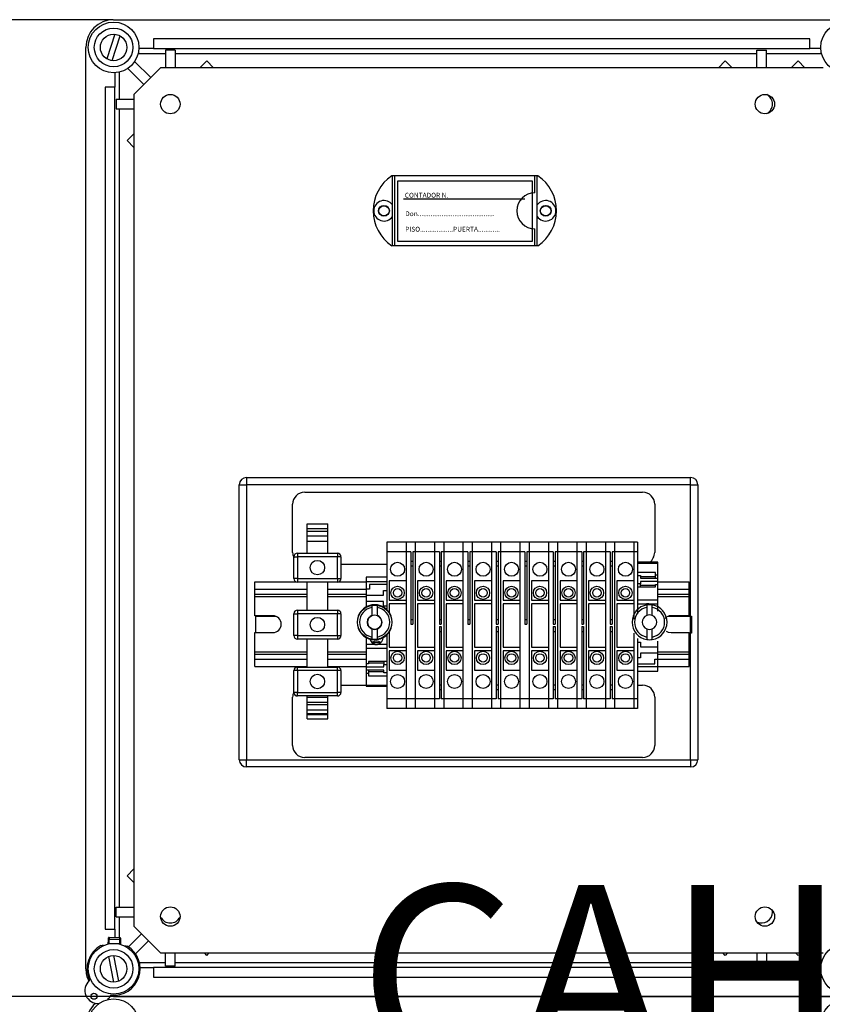
# Model space of a CAD drawing. Extents: x 693 to 1035, y 717 to 961.
# Drawn here: x 816 to 883, y 832 to 913 of the extents above; entities that cross this region are included whole.
import ezdxf

# ---------------------------------------------------------------- set-up
doc = ezdxf.new("R2010")
doc.units = 0
doc.header["$MEASUREMENT"] = 0
doc.layers.get('0').update_dxf_attribs({"linetype": 'CONTINUOUS'})
doc.layers.get('DEFPOINTS').update_dxf_attribs({"linetype": 'CONTINUOUS'})
doc.layers.add('COTES', color=2, linetype='CONTINUOUS')
doc.styles.add('ROMANS', font='ARIAL.TTF')
doc.dimstyles.get("Standard").update_dxf_attribs({"dimtxt": 4.5, "dimasz": 5, "dimexe": 0.18, "dimexo": 0.0625, "dimgap": 1, "dimtad": 1, "dimdec": 1, "dimzin": 0, "dimdsep": 46, "dimtxsty": 'ROMANS', "dimcen": 1, "dimclrd": 256, "dimclre": 256, "dimclrt": 256, "dimadec": 0, "dimazin": 0, "dimtfac": 1, "dimtdec": 1, "dimtofl": 0, "dimtmove": 0, "dimatfit": 3, "dimfxl": 1, "dimtolj": 1, "dimtzin": 0, "dimarcsym": 0})

# ---------------------------------------------------------------- blocks, each defined once
blk = doc.blocks.new('*D50')
at = {"lineweight": -2}
for p, q in [((823.981, 913.458), (808.44, 913.458)), ((808.62, 904.958), (808.62, 840.958)), ((823.981, 832.458), (808.44, 832.458))]:
    blk.add_line(p, q, dxfattribs=at)
for points in [[(807.204, 904.958), (810.037, 904.958), (808.62, 913.458)], [(807.204, 840.958), (810.037, 840.958), (808.62, 832.458)]]:
    blk.add_solid(points)
at = {"layer": 'DEFPOINTS', "color": 0}
for p in [(824.044, 913.458), (808.62, 832.458), (824.044, 832.458)]:
    blk.add_point(p, dxfattribs=at)
at = {"insert": (803.791, 872.958), "char_height": 7.5, "attachment_point": 5, "rotation": 90, "style": 'ROMANS'}
blk.add_mtext('\\A1;405', dxfattribs=at)
blk = doc.blocks.new('*D51')
at = {"lineweight": -2}
for p, q in [((823.981, 832.458), (808.44, 832.458)), ((808.62, 823.958), (808.62, 759.958)), ((823.981, 751.458), (808.44, 751.458))]:
    blk.add_line(p, q, dxfattribs=at)
for points in [[(807.204, 823.958), (810.037, 823.958), (808.62, 832.458)], [(807.204, 759.958), (810.037, 759.958), (808.62, 751.458)]]:
    blk.add_solid(points)
at = {"layer": 'DEFPOINTS', "color": 0}
for p in [(824.044, 832.458), (808.62, 751.458), (824.044, 751.458)]:
    blk.add_point(p, dxfattribs=at)
at = {"insert": (803.791, 791.958), "char_height": 7.5, "attachment_point": 5, "rotation": 90, "style": 'ROMANS'}
blk.add_mtext('\\A1;405', dxfattribs=at)
blk = doc.blocks.new('*D52')
at = {"lineweight": -2}
for p, q in [((823.981, 913.458), (790.873, 913.458)), ((791.053, 904.958), (791.053, 759.958)), ((823.981, 751.458), (790.873, 751.458))]:
    blk.add_line(p, q, dxfattribs=at)
for points in [[(789.637, 904.958), (792.47, 904.958), (791.053, 913.458)], [(789.637, 759.958), (792.47, 759.958), (791.053, 751.458)]]:
    blk.add_solid(points)
at = {"layer": 'DEFPOINTS', "color": 0}
for p in [(824.044, 913.458), (791.053, 751.458), (824.044, 751.458)]:
    blk.add_point(p, dxfattribs=at)
at = {"insert": (786.224, 832.458), "char_height": 7.5, "attachment_point": 5, "rotation": 90, "style": 'ROMANS'}
blk.add_mtext('\\A1;810', dxfattribs=at)
blk = doc.blocks.new('alçat')
at = {"linetype": 'Continuous'}
for p, q in [((2.3, 195.239), (123.7, 195.239)), ((2.414, 194.033), (1.749, 191.987)), ((2.186, 191.845), (2.851, 193.891)), ((60, 193.639), (5.6, 193.639)), ((5.6, 193.639), (5.6, 192.839)), ((60, 192.839), (60, 193.639)), ((0, 171.1), (0, 192.939)), ((5.6, 192.839), (4.398, 192.839)), ((5.6, 192.839), (60, 192.839)), ((7.4, 192.719), (6.6, 192.719)), ((6.6, 192.719), (6.6, 191.255)), ((7.4, 192.719), (7.4, 191.255)), ((55.6, 192.719), (56.4, 192.719)), ((55.6, 191.255), (55.6, 192.719)), ((56.4, 191.255), (56.4, 192.719)), ((60.902, 192.839), (60, 192.839)), ((4.34, 192.439), (6.6, 192.439)), ((7.4, 192.439), (55.6, 192.439)), ((56.4, 192.439), (60.96, 192.439)), ((1.619, 191.491), (1.619, 191.491)), ((3.475, 191.198), (4.807, 189.866)), ((6.196, 191.255), (3.984, 189.043)), ((4.041, 191.764), (5.372, 190.432)), ((61.095, 191.255), (6.196, 191.255)), ((10.019, 191.824), (9.451, 191.255)), ((10.019, 191.824), (10.585, 191.258)), ((10.585, 191.258), (10.582, 191.255)), ((52.981, 191.824), (52.415, 191.258)), ((52.418, 191.255), (52.415, 191.258)), ((53.549, 191.255), (52.981, 191.824)), ((58.451, 191.255), (59.019, 191.824)), ((59.585, 191.258), (59.019, 191.824)), ((59.582, 191.255), (59.585, 191.258)), ((2.4, 190.841), (2.4, 189.639)), ((2.8, 188.639), (2.8, 190.899)), ((2.4, 189.639), (1.6, 189.639)), ((1.6, 189.639), (1.6, 171.13)), ((2.4, 170.393), (2.4, 189.639)), ((2.519, 188.639), (2.519, 187.839)), ((2.519, 188.639), (3.984, 188.639)), ((3.984, 189.043), (3.984, 120.067)), ((2.519, 187.839), (3.984, 187.839)), ((2.8, 170.39), (2.8, 187.839)), ((3.415, 185.219), (3.984, 185.788)), ((3.981, 184.654), (3.415, 185.219)), ((3.981, 184.654), (3.984, 184.657)), ((0, 116.539), (0, 171.091)), ((1.6, 171.13), (1.6, 119.839)), ((2.4, 119.839), (2.4, 170.393)), ((2.8, 121.639), (2.8, 170.39)), ((13.312, 157.28), (50.112, 157.28)), ((13.312, 157.28), (13.312, 156.68)), ((50.112, 156.68), (50.112, 157.28)), ((12.712, 133.88), (12.712, 156.68)), ((12.712, 156.68), (13.312, 156.68)), ((13.312, 156.68), (13.312, 133.88)), ((50.112, 156.68), (13.312, 156.68)), ((18.137, 156.063), (46.137, 156.063)), ((50.112, 133.88), (50.112, 156.68)), ((50.112, 156.68), (50.712, 156.68)), ((50.712, 156.68), (50.712, 133.88)), ((17.137, 151.063), (17.137, 155.063)), ((47.137, 155.063), (47.137, 151.063)), ((18.339, 153.441), (20.039, 153.441)), ((18.339, 153.041), (18.339, 153.441)), ((18.339, 153.041), (20.039, 153.041)), ((18.339, 152.841), (18.339, 153.041)), ((18.339, 152.841), (20.039, 152.841)), ((18.339, 152.441), (18.339, 152.841)), ((20.039, 153.041), (20.039, 153.441)), ((20.039, 152.841), (20.039, 153.041)), ((20.039, 152.441), (20.039, 152.841)), ((18.339, 152.001), (18.339, 152.441)), ((18.339, 152.441), (20.039, 152.441)), ((18.339, 152.001), (20.039, 152.001)), ((18.339, 151.001), (18.339, 152.001)), ((20.039, 152.001), (20.039, 152.441)), ((20.039, 151.001), (20.039, 152.001)), ((26.532, 151.915), (24.932, 151.915)), ((24.932, 151.915), (24.932, 151.115)), ((26.532, 151.915), (26.532, 151.115)), ((26.532, 151.915), (26.532, 151.115)), ((26.532, 151.915), (26.532, 151.115)), ((27.292, 151.915), (26.532, 151.915)), ((27.292, 151.915), (26.532, 151.915)), ((28.892, 151.915), (27.292, 151.915)), ((27.292, 151.915), (27.292, 151.115)), ((27.292, 151.915), (27.292, 151.115)), ((27.292, 151.915), (27.292, 151.115)), ((29.652, 151.915), (28.892, 151.915)), ((28.892, 151.915), (28.892, 151.115)), ((28.892, 151.915), (28.892, 151.115)), ((29.652, 151.915), (29.652, 151.115)), ((29.652, 151.915), (29.652, 151.115)), ((31.252, 151.915), (29.652, 151.915)), ((31.252, 151.915), (31.252, 151.115)), ((32.012, 151.915), (31.252, 151.915)), ((31.252, 151.915), (31.252, 151.115)), ((32.012, 151.915), (31.252, 151.915)), ((31.252, 151.915), (31.252, 151.115)), ((33.612, 151.915), (32.012, 151.915)), ((32.012, 151.915), (32.012, 151.115)), ((32.012, 151.915), (32.012, 151.115)), ((32.012, 151.915), (32.012, 151.115)), ((33.612, 151.915), (33.612, 151.115)), ((33.612, 151.915), (33.612, 151.115)), ((34.372, 151.915), (33.612, 151.915)), ((35.972, 151.915), (34.372, 151.915)), ((34.372, 151.915), (34.372, 151.115)), ((34.372, 151.915), (34.372, 151.115)), ((35.972, 151.915), (35.972, 151.115)), ((36.732, 151.915), (35.972, 151.915)), ((35.972, 151.915), (35.972, 151.115)), ((36.732, 151.915), (35.972, 151.915)), ((35.972, 151.915), (35.972, 151.115)), ((36.732, 151.915), (36.732, 151.115)), ((36.732, 151.915), (36.732, 151.115)), ((36.732, 151.915), (36.732, 151.115)), ((38.332, 151.915), (36.732, 151.915)), ((38.332, 151.915), (38.332, 151.115)), ((39.092, 151.915), (38.332, 151.915)), ((38.332, 151.915), (38.332, 151.115)), ((39.092, 151.915), (39.092, 151.115)), ((39.092, 151.915), (39.092, 151.115)), ((40.692, 151.915), (39.092, 151.915)), ((41.452, 151.915), (40.692, 151.915)), ((40.692, 151.915), (40.692, 151.115)), ((40.692, 151.915), (40.692, 151.115)), ((41.452, 151.915), (41.452, 151.115)), ((41.452, 151.915), (41.452, 151.115)), ((43.052, 151.915), (41.452, 151.915)), ((43.052, 151.915), (43.052, 151.115)), ((43.052, 151.915), (43.052, 151.115)), ((43.812, 151.915), (43.052, 151.915)), ((43.812, 151.915), (43.812, 151.115)), ((43.812, 151.915), (43.812, 151.115)), ((45.412, 151.915), (43.812, 151.915)), ((45.712, 151.915), (45.412, 151.915)), ((45.412, 151.915), (45.412, 151.115)), ((45.412, 151.915), (45.412, 151.115)), ((45.712, 151.915), (45.712, 151.115)), ((26.532, 151.115), (24.932, 151.115)), ((24.932, 151.115), (24.932, 146.295)), ((26.532, 151.115), (26.532, 138.915)), ((26.532, 151.115), (26.532, 138.915)), ((26.532, 151.115), (26.532, 148.715)), ((26.932, 151.115), (26.532, 151.115)), ((26.932, 151.115), (26.532, 151.115)), ((26.932, 151.115), (26.932, 150.341)), ((26.932, 151.115), (26.932, 150.341)), ((27.092, 151.115), (27.092, 150.341)), ((27.092, 151.115), (27.092, 150.341)), ((27.292, 151.115), (27.092, 151.115)), ((27.292, 151.115), (27.092, 151.115)), ((27.292, 151.115), (27.292, 138.915)), ((27.292, 151.115), (27.292, 138.915)), ((27.292, 151.115), (27.292, 138.915)), ((28.892, 151.115), (27.292, 151.115)), ((28.892, 151.115), (28.892, 138.915)), ((28.892, 151.115), (28.892, 148.715)), ((29.292, 151.115), (28.892, 151.115)), ((29.292, 151.115), (29.292, 150.341)), ((29.652, 151.115), (29.452, 151.115)), ((29.452, 151.115), (29.452, 150.341)), ((29.652, 151.115), (29.652, 138.915)), ((29.652, 151.115), (29.652, 138.915)), ((31.252, 151.115), (29.652, 151.115)), ((31.252, 151.115), (31.252, 138.915)), ((31.252, 151.115), (31.252, 138.915)), ((31.252, 151.115), (31.252, 148.715)), ((31.652, 151.115), (31.252, 151.115)), ((31.652, 151.115), (31.252, 151.115)), ((31.652, 151.115), (31.652, 150.341)), ((31.652, 151.115), (31.652, 150.341)), ((31.812, 151.115), (31.812, 150.341)), ((32.012, 151.115), (31.812, 151.115)), ((31.812, 151.115), (31.812, 150.341)), ((32.012, 151.115), (31.812, 151.115)), ((33.612, 151.115), (32.012, 151.115)), ((32.012, 151.115), (32.012, 138.915)), ((32.012, 151.115), (32.012, 138.915)), ((32.012, 151.115), (32.012, 138.915)), ((33.612, 151.115), (33.612, 138.915)), ((33.612, 151.115), (33.612, 148.715)), ((34.012, 151.115), (33.612, 151.115)), ((34.012, 151.115), (34.012, 150.341)), ((34.172, 151.115), (34.172, 150.341)), ((34.372, 151.115), (34.172, 151.115)), ((34.372, 151.115), (34.372, 138.915)), ((34.372, 151.115), (34.372, 138.915)), ((35.972, 151.115), (34.372, 151.115)), ((35.972, 151.115), (35.972, 138.915)), ((35.972, 151.115), (35.972, 138.915)), ((35.972, 151.115), (35.972, 148.715)), ((36.372, 151.115), (35.972, 151.115)), ((36.372, 151.115), (35.972, 151.115)), ((36.372, 151.115), (36.372, 150.341)), ((36.372, 151.115), (36.372, 150.341)), ((36.532, 151.115), (36.532, 150.341)), ((36.732, 151.115), (36.532, 151.115)), ((36.532, 151.115), (36.532, 150.341)), ((36.732, 151.115), (36.532, 151.115)), ((36.732, 151.115), (36.732, 138.915)), ((36.732, 151.115), (36.732, 138.915)), ((36.732, 151.115), (36.732, 138.915)), ((38.332, 151.115), (36.732, 151.115)), ((38.332, 151.115), (38.332, 138.915)), ((38.332, 151.115), (38.332, 148.715)), ((38.732, 151.115), (38.332, 151.115)), ((38.732, 151.115), (38.732, 150.341)), ((38.892, 151.115), (38.892, 150.341)), ((39.092, 151.115), (38.892, 151.115)), ((39.092, 151.115), (39.092, 138.915)), ((39.092, 151.115), (39.092, 138.915)), ((40.692, 151.115), (39.092, 151.115)), ((40.692, 151.115), (40.692, 138.915)), ((40.692, 151.115), (40.692, 148.715)), ((41.092, 151.115), (40.692, 151.115)), ((41.092, 151.115), (41.092, 150.341)), ((41.252, 151.115), (41.252, 150.341)), ((41.452, 151.115), (41.252, 151.115)), ((41.452, 151.115), (41.452, 138.915)), ((41.452, 151.115), (41.452, 138.915)), ((43.052, 151.115), (41.452, 151.115)), ((43.052, 151.115), (43.052, 138.915)), ((43.052, 151.115), (43.052, 148.715)), ((43.452, 151.115), (43.052, 151.115)), ((43.452, 151.115), (43.452, 150.341)), ((43.612, 151.115), (43.612, 150.341)), ((43.812, 151.115), (43.612, 151.115)), ((43.812, 151.115), (43.812, 138.915)), ((43.812, 151.115), (43.812, 138.915)), ((45.412, 151.115), (43.812, 151.115)), ((45.712, 151.115), (45.412, 151.115)), ((45.412, 151.115), (45.412, 145.534)), ((45.412, 151.115), (45.412, 148.715)), ((45.712, 151.115), (45.712, 145.965)), ((17.239, 148.901), (17.239, 150.701)), ((17.239, 150.701), (17.539, 150.701)), ((17.539, 151.001), (17.539, 150.701)), ((17.539, 151.001), (20.839, 151.001)), ((17.539, 150.701), (17.539, 148.901)), ((20.839, 150.701), (17.539, 150.701)), ((20.839, 151.001), (20.839, 150.701)), ((21.139, 150.701), (20.839, 150.701)), ((20.839, 148.901), (20.839, 150.701)), ((21.139, 150.701), (21.139, 148.901)), ((26.932, 150.341), (26.932, 149.954)), ((26.932, 150.341), (26.932, 149.954)), ((26.932, 150.341), (27.092, 150.341)), ((26.932, 150.341), (27.092, 150.341)), ((27.092, 150.341), (27.092, 149.954)), ((27.092, 150.341), (27.092, 149.954)), ((29.292, 150.341), (29.292, 149.954)), ((29.292, 150.341), (29.452, 150.341)), ((29.452, 150.341), (29.452, 149.954)), ((31.652, 150.341), (31.652, 149.954)), ((31.652, 150.341), (31.812, 150.341)), ((31.652, 150.341), (31.652, 149.954)), ((31.652, 150.341), (31.812, 150.341)), ((31.812, 150.341), (31.812, 149.954)), ((31.812, 150.341), (31.812, 149.954)), ((34.012, 150.341), (34.012, 149.954)), ((34.012, 150.341), (34.172, 150.341)), ((34.172, 150.341), (34.172, 149.954)), ((36.372, 150.341), (36.372, 149.954)), ((36.372, 150.341), (36.532, 150.341)), ((36.372, 150.341), (36.372, 149.954)), ((36.372, 150.341), (36.532, 150.341)), ((36.532, 150.341), (36.532, 149.954)), ((36.532, 150.341), (36.532, 149.954)), ((38.732, 150.341), (38.732, 149.954)), ((38.732, 150.341), (38.892, 150.341)), ((38.892, 150.341), (38.892, 149.954)), ((41.092, 150.341), (41.092, 149.954)), ((41.092, 150.341), (41.252, 150.341)), ((41.252, 150.341), (41.252, 149.954)), ((43.452, 150.341), (43.452, 149.954)), ((43.452, 150.341), (43.612, 150.341)), ((43.612, 150.341), (43.612, 149.954)), ((47.412, 150.247), (45.712, 150.247)), ((47.412, 150.186), (47.412, 150.247)), ((24.932, 150.063), (21.139, 150.063)), ((26.932, 149.954), (26.932, 145.515)), ((26.932, 149.954), (26.932, 145.515)), ((26.932, 149.954), (27.092, 149.954)), ((26.932, 149.954), (27.092, 149.954)), ((27.092, 149.954), (27.092, 145.515)), ((27.092, 149.954), (27.092, 145.515)), ((29.292, 149.954), (29.292, 145.515)), ((29.292, 149.954), (29.452, 149.954)), ((29.452, 149.954), (29.452, 145.515)), ((31.652, 149.954), (31.652, 145.515)), ((31.652, 149.954), (31.652, 145.515)), ((31.652, 149.954), (31.812, 149.954)), ((31.652, 149.954), (31.812, 149.954)), ((31.812, 149.954), (31.812, 145.515)), ((31.812, 149.954), (31.812, 145.515)), ((34.012, 149.954), (34.012, 145.515)), ((34.012, 149.954), (34.172, 149.954)), ((34.172, 149.954), (34.172, 145.515)), ((36.372, 149.954), (36.372, 145.515)), ((36.372, 149.954), (36.372, 145.515)), ((36.372, 149.954), (36.532, 149.954)), ((36.372, 149.954), (36.532, 149.954)), ((36.532, 149.954), (36.532, 145.515)), ((36.532, 149.954), (36.532, 145.515)), ((38.732, 149.954), (38.732, 145.515)), ((38.732, 149.954), (38.892, 149.954)), ((38.892, 149.954), (38.892, 145.515)), ((41.092, 149.954), (41.092, 145.515)), ((41.092, 149.954), (41.252, 149.954)), ((41.252, 149.954), (41.252, 145.515)), ((43.452, 149.954), (43.452, 145.515)), ((43.452, 149.954), (43.612, 149.954)), ((43.612, 149.954), (43.612, 145.515)), ((45.712, 150.186), (47.412, 150.186)), ((47.412, 149.178), (47.412, 150.186)), ((13.991, 148.015), (13.991, 148.615)), ((13.991, 148.615), (17.449, 148.615)), ((17.539, 148.901), (17.239, 148.901)), ((17.539, 148.901), (17.539, 148.601)), ((17.539, 148.901), (20.839, 148.901)), ((20.839, 148.601), (17.539, 148.601)), ((18.339, 146.281), (18.339, 148.601)), ((20.039, 146.281), (20.039, 148.601)), ((20.839, 148.901), (21.139, 148.901)), ((20.839, 148.901), (20.839, 148.601)), ((20.929, 148.615), (23.232, 148.615)), ((23.232, 149.015), (23.232, 148.615)), ((24.932, 149.015), (23.232, 149.015)), ((23.232, 148.615), (23.232, 148.015)), ((24.932, 148.615), (23.232, 148.615)), ((26.532, 148.715), (25.132, 148.715)), ((25.132, 148.715), (25.132, 147.115)), ((28.892, 148.715), (27.492, 148.715)), ((27.492, 148.715), (27.492, 147.115)), ((29.852, 148.715), (29.852, 147.115)), ((31.252, 148.715), (29.852, 148.715)), ((33.612, 148.715), (32.212, 148.715)), ((32.212, 148.715), (32.212, 147.115)), ((35.972, 148.715), (34.572, 148.715)), ((34.572, 148.715), (34.572, 147.115)), ((36.932, 148.715), (36.932, 147.115)), ((38.332, 148.715), (36.932, 148.715)), ((39.292, 148.715), (39.292, 147.115)), ((40.692, 148.715), (39.292, 148.715)), ((41.652, 148.715), (41.652, 147.115)), ((43.052, 148.715), (41.652, 148.715)), ((44.012, 148.715), (44.012, 147.115)), ((45.412, 148.715), (44.012, 148.715)), ((47.212, 149.39), (45.712, 149.39)), ((45.712, 149.146), (45.952, 149.146)), ((45.952, 149.146), (45.952, 148.934)), ((47.212, 149.051), (45.952, 149.051)), ((45.952, 148.934), (47.412, 148.934)), ((45.952, 148.659), (45.952, 148.447)), ((47.412, 148.659), (45.952, 148.659)), ((47.212, 149.178), (47.212, 149.39)), ((47.212, 148.934), (47.212, 149.178)), ((47.412, 149.178), (47.212, 149.178)), ((47.412, 148.934), (47.412, 149.178)), ((47.412, 148.659), (47.412, 148.934)), ((47.412, 148.415), (47.412, 148.659)), ((47.412, 148.615), (49.991, 148.615)), ((49.991, 148.015), (49.991, 148.615)), ((13.991, 147.615), (13.991, 148.015)), ((13.991, 148.015), (18.339, 148.015)), ((20.039, 148.015), (23.232, 148.015)), ((23.232, 148.015), (23.232, 147.515)), ((23.492, 148.015), (23.232, 148.015)), ((23.492, 148.415), (23.492, 148.015)), ((24.932, 148.415), (23.492, 148.415)), ((24.672, 147.915), (24.932, 147.915)), ((24.672, 147.515), (24.672, 147.915)), ((45.952, 148.447), (45.712, 148.447)), ((45.712, 148.203), (47.212, 148.203)), ((45.952, 148.203), (45.952, 148.447)), ((47.212, 148.319), (45.952, 148.319)), ((47.212, 148.415), (47.412, 148.415)), ((47.212, 148.203), (47.212, 148.415)), ((47.412, 147.133), (47.412, 148.415)), ((47.412, 148.015), (49.991, 148.015)), ((49.991, 147.615), (49.991, 148.015)), ((13.991, 147.415), (13.991, 147.615)), ((13.991, 147.615), (18.339, 147.615)), ((13.991, 145.815), (13.991, 147.415)), ((13.991, 147.415), (18.339, 147.415)), ((20.039, 147.615), (23.232, 147.615)), ((20.039, 147.415), (23.232, 147.415)), ((23.232, 147.515), (23.232, 146.995)), ((23.232, 147.515), (24.672, 147.515)), ((23.232, 146.995), (23.232, 146.521)), ((24.672, 146.995), (23.232, 146.995)), ((24.672, 146.595), (24.672, 146.995)), ((25.132, 147.115), (26.532, 147.115)), ((26.532, 147.115), (26.532, 146.815)), ((27.492, 147.115), (28.892, 147.115)), ((28.892, 147.115), (28.892, 146.815)), ((29.852, 147.115), (31.252, 147.115)), ((31.252, 147.115), (31.252, 146.815)), ((32.212, 147.115), (33.612, 147.115)), ((33.612, 147.115), (33.612, 146.815)), ((34.572, 147.115), (35.972, 147.115)), ((35.972, 147.115), (35.972, 146.815)), ((36.932, 147.115), (38.332, 147.115)), ((38.332, 147.115), (38.332, 146.815)), ((39.292, 147.115), (40.692, 147.115)), ((40.692, 147.115), (40.692, 146.815)), ((41.652, 147.115), (43.052, 147.115)), ((43.052, 147.115), (43.052, 146.815)), ((44.012, 147.115), (45.412, 147.115)), ((45.412, 147.115), (45.412, 146.815)), ((45.712, 147.133), (47.412, 147.133)), ((47.412, 147.615), (49.991, 147.615)), ((47.412, 147.415), (49.991, 147.415)), ((47.412, 146.793), (47.412, 147.133)), ((49.991, 147.415), (49.991, 147.615)), ((49.991, 145.815), (49.991, 147.415)), ((17.539, 146.281), (17.539, 145.981)), ((17.539, 146.281), (20.839, 146.281)), ((20.839, 146.281), (20.839, 145.981)), ((23.707, 146.712), (23.707, 146.51)), ((23.707, 146.51), (23.707, 145.836)), ((24.157, 146.51), (24.157, 146.712)), ((24.157, 145.836), (24.157, 146.51)), ((24.932, 146.595), (24.672, 146.595)), ((26.532, 146.815), (25.132, 146.815)), ((25.132, 146.815), (25.132, 146.049)), ((28.892, 146.815), (27.492, 146.815)), ((27.492, 146.815), (27.492, 143.215)), ((29.852, 146.815), (29.852, 143.215)), ((31.252, 146.815), (29.852, 146.815)), ((33.612, 146.815), (32.212, 146.815)), ((32.212, 146.815), (32.212, 143.215)), ((35.972, 146.815), (34.572, 146.815)), ((34.572, 146.815), (34.572, 143.215)), ((36.932, 146.815), (36.932, 143.215)), ((38.332, 146.815), (36.932, 146.815)), ((39.292, 146.815), (39.292, 143.215)), ((40.692, 146.815), (39.292, 146.815)), ((41.652, 146.815), (41.652, 143.215)), ((43.052, 146.815), (41.652, 146.815)), ((44.012, 146.815), (44.012, 143.215)), ((45.412, 146.815), (44.012, 146.815)), ((45.712, 146.793), (46.466, 146.793)), ((46.659, 146.793), (46.466, 146.793)), ((46.487, 146.712), (46.487, 146.51)), ((46.487, 146.51), (46.487, 145.836)), ((46.659, 146.793), (47.412, 146.793)), ((46.937, 146.51), (46.937, 146.712)), ((46.937, 145.836), (46.937, 146.51)), ((47.412, 146.191), (47.412, 146.793)), ((15.491, 145.815), (13.991, 145.815)), ((14.076, 145.766), (15.749, 145.766)), ((14.076, 144.415), (14.076, 145.766)), ((17.239, 144.181), (17.239, 145.981)), ((17.239, 145.981), (17.539, 145.981)), ((17.539, 145.981), (17.539, 144.181)), ((20.839, 145.981), (17.539, 145.981)), ((21.139, 145.981), (20.839, 145.981)), ((20.839, 144.181), (20.839, 145.981)), ((21.139, 145.981), (21.139, 144.181)), ((26.932, 145.515), (26.932, 145.115)), ((26.932, 145.515), (26.932, 145.115)), ((26.932, 145.515), (27.092, 145.515)), ((26.932, 145.515), (27.092, 145.515)), ((27.092, 145.515), (27.092, 145.115)), ((27.092, 145.515), (27.092, 145.115)), ((29.292, 145.515), (29.292, 145.115)), ((29.292, 145.515), (29.452, 145.515)), ((29.452, 145.515), (29.452, 145.115)), ((31.652, 145.515), (31.812, 145.515)), ((31.652, 145.515), (31.652, 145.115)), ((31.652, 145.515), (31.812, 145.515)), ((31.652, 145.515), (31.652, 145.115)), ((31.812, 145.515), (31.812, 145.115)), ((31.812, 145.515), (31.812, 145.115)), ((34.012, 145.515), (34.012, 145.115)), ((34.012, 145.515), (34.172, 145.515)), ((34.172, 145.515), (34.172, 145.115)), ((36.372, 145.515), (36.372, 145.115)), ((36.372, 145.515), (36.532, 145.515)), ((36.372, 145.515), (36.532, 145.515)), ((36.372, 145.515), (36.372, 145.115)), ((36.532, 145.515), (36.532, 145.115)), ((36.532, 145.515), (36.532, 145.115)), ((38.732, 145.515), (38.732, 145.115)), ((38.732, 145.515), (38.892, 145.515)), ((38.892, 145.515), (38.892, 145.115)), ((41.092, 145.515), (41.092, 145.115)), ((41.092, 145.515), (41.252, 145.515)), ((41.252, 145.515), (41.252, 145.115)), ((43.452, 145.515), (43.452, 145.115)), ((43.452, 145.515), (43.612, 145.515)), ((43.612, 145.515), (43.612, 145.115)), ((48.233, 145.766), (50.198, 145.766)), ((49.991, 145.815), (48.491, 145.815)), ((50.198, 145.766), (50.198, 144.361)), ((23.707, 144.724), (23.707, 144.05)), ((24.157, 144.05), (24.157, 144.724)), ((25.132, 144.512), (25.132, 143.215)), ((26.932, 145.115), (27.092, 145.115)), ((26.932, 145.115), (27.092, 145.115)), ((29.292, 145.115), (29.452, 145.115)), ((29.292, 144.915), (29.292, 144.515)), ((29.292, 144.915), (29.452, 144.915)), ((29.292, 144.515), (29.292, 140.076)), ((29.292, 144.515), (29.452, 144.515)), ((29.452, 144.915), (29.452, 144.515)), ((29.452, 144.515), (29.452, 140.076)), ((31.652, 145.115), (31.812, 145.115)), ((31.652, 145.115), (31.812, 145.115)), ((34.012, 145.115), (34.172, 145.115)), ((34.012, 144.915), (34.012, 144.515)), ((34.012, 144.915), (34.172, 144.915)), ((34.012, 144.515), (34.012, 140.076)), ((34.012, 144.515), (34.172, 144.515)), ((34.172, 144.915), (34.172, 144.515)), ((34.172, 144.515), (34.172, 140.076)), ((36.372, 145.115), (36.532, 145.115)), ((36.372, 145.115), (36.532, 145.115)), ((38.732, 145.115), (38.892, 145.115)), ((38.732, 144.915), (38.732, 144.515)), ((38.732, 144.915), (38.892, 144.915)), ((38.732, 144.515), (38.732, 140.076)), ((38.732, 144.515), (38.892, 144.515)), ((38.892, 144.915), (38.892, 144.515)), ((38.892, 144.515), (38.892, 140.076)), ((41.092, 145.115), (41.252, 145.115)), ((41.092, 144.915), (41.092, 144.515)), ((41.092, 144.915), (41.252, 144.915)), ((41.092, 144.515), (41.092, 140.076)), ((41.092, 144.515), (41.252, 144.515)), ((41.252, 144.915), (41.252, 144.515)), ((41.252, 144.515), (41.252, 140.076)), ((43.452, 145.115), (43.612, 145.115)), ((43.452, 144.915), (43.452, 144.515)), ((43.452, 144.915), (43.612, 144.915)), ((43.452, 144.515), (43.452, 140.076)), ((43.452, 144.515), (43.612, 144.515)), ((43.612, 144.915), (43.612, 144.515)), ((43.612, 144.515), (43.612, 140.076)), ((46.487, 144.724), (46.487, 144.05)), ((46.937, 144.05), (46.937, 144.724)), ((13.991, 142.815), (13.991, 144.415)), ((13.991, 144.415), (15.491, 144.415)), ((17.539, 144.181), (17.239, 144.181)), ((17.539, 144.181), (17.539, 143.881)), ((17.539, 144.181), (20.839, 144.181)), ((20.839, 143.881), (17.539, 143.881)), ((18.339, 141.561), (18.339, 143.881)), ((20.039, 141.561), (20.039, 143.881)), ((20.839, 144.181), (21.139, 144.181)), ((20.839, 144.181), (20.839, 143.881)), ((23.232, 144.039), (23.232, 143.437)), ((23.707, 144.05), (23.707, 143.848)), ((24.157, 143.848), (24.157, 144.05)), ((24.932, 144.265), (24.932, 138.915)), ((45.412, 144.366), (45.412, 138.915)), ((45.712, 143.935), (45.712, 138.915)), ((46.487, 144.05), (46.487, 143.848)), ((46.937, 143.848), (46.937, 144.05)), ((47.412, 143.235), (47.412, 143.709)), ((48.491, 144.415), (49.991, 144.415)), ((49.991, 142.815), (49.991, 144.415)), ((50.198, 144.361), (49.991, 144.361)), ((23.232, 143.437), (23.232, 143.098)), ((23.986, 143.437), (23.232, 143.437)), ((23.232, 143.098), (23.232, 141.815)), ((24.932, 143.098), (23.232, 143.098)), ((23.72, 143.593), (24.445, 143.593)), ((23.986, 143.437), (24.179, 143.437)), ((24.932, 143.437), (24.179, 143.437)), ((25.132, 143.215), (26.532, 143.215)), ((25.132, 142.915), (25.132, 141.315)), ((26.532, 142.915), (25.132, 142.915)), ((26.532, 143.215), (26.532, 142.915)), ((27.492, 143.215), (28.892, 143.215)), ((27.492, 142.915), (27.492, 141.315)), ((28.892, 142.915), (27.492, 142.915)), ((28.892, 143.215), (28.892, 142.915)), ((29.852, 143.215), (31.252, 143.215)), ((29.852, 142.915), (29.852, 141.315)), ((31.252, 142.915), (29.852, 142.915)), ((31.252, 143.215), (31.252, 142.915)), ((32.212, 143.215), (33.612, 143.215)), ((33.612, 142.915), (32.212, 142.915)), ((32.212, 142.915), (32.212, 141.315)), ((33.612, 143.215), (33.612, 142.915)), ((34.572, 143.215), (35.972, 143.215)), ((34.572, 142.915), (34.572, 141.315)), ((35.972, 142.915), (34.572, 142.915)), ((35.972, 143.215), (35.972, 142.915)), ((36.932, 143.215), (38.332, 143.215)), ((36.932, 142.915), (36.932, 141.315)), ((38.332, 142.915), (36.932, 142.915)), ((38.332, 143.215), (38.332, 142.915)), ((39.292, 143.215), (40.692, 143.215)), ((39.292, 142.915), (39.292, 141.315)), ((40.692, 142.915), (39.292, 142.915)), ((40.692, 143.215), (40.692, 142.915)), ((41.652, 143.215), (43.052, 143.215)), ((41.652, 142.915), (41.652, 141.315)), ((43.052, 142.915), (41.652, 142.915)), ((43.052, 143.215), (43.052, 142.915)), ((44.012, 143.215), (45.412, 143.215)), ((44.012, 142.915), (44.012, 141.315)), ((45.412, 142.915), (44.012, 142.915)), ((45.412, 143.215), (45.412, 142.915)), ((45.712, 143.635), (45.972, 143.635)), ((45.972, 143.635), (45.972, 143.235)), ((45.972, 143.235), (47.412, 143.235)), ((47.412, 142.715), (47.412, 143.235)), ((13.991, 142.615), (13.991, 142.815)), ((13.991, 142.815), (18.339, 142.815)), ((13.991, 142.215), (13.991, 142.615)), ((13.991, 142.615), (18.339, 142.615)), ((13.991, 141.615), (13.991, 142.215)), ((13.991, 142.215), (18.339, 142.215)), ((20.039, 142.815), (23.232, 142.815)), ((20.039, 142.615), (23.232, 142.615)), ((20.039, 142.215), (23.232, 142.215)), ((45.972, 142.315), (45.712, 142.315)), ((45.972, 142.715), (45.972, 142.315)), ((47.412, 142.715), (45.972, 142.715)), ((47.152, 141.815), (47.152, 142.215)), ((47.152, 142.215), (47.412, 142.215)), ((47.412, 142.815), (49.991, 142.815)), ((47.412, 142.215), (47.412, 142.715)), ((47.412, 142.615), (49.991, 142.615)), ((47.412, 142.215), (49.991, 142.215)), ((47.412, 141.615), (47.412, 142.215)), ((49.991, 142.615), (49.991, 142.815)), ((49.991, 142.215), (49.991, 142.615)), ((49.991, 141.615), (49.991, 142.215)), ((13.991, 141.615), (18.339, 141.615)), ((17.239, 139.461), (17.239, 141.261)), ((17.539, 141.261), (17.239, 141.261)), ((17.539, 141.261), (17.539, 141.561)), ((17.539, 141.561), (20.839, 141.561)), ((17.539, 141.261), (17.539, 139.461)), ((20.839, 141.261), (17.539, 141.261)), ((20.039, 141.615), (23.232, 141.615)), ((20.839, 141.261), (20.839, 141.561)), ((21.139, 141.261), (20.839, 141.261)), ((20.839, 139.461), (20.839, 141.261)), ((21.139, 141.261), (21.139, 139.461)), ((23.232, 141.815), (23.232, 141.571)), ((23.432, 141.815), (23.232, 141.815)), ((23.232, 141.571), (23.232, 141.296)), ((23.232, 141.571), (24.692, 141.571)), ((23.232, 141.296), (23.232, 141.052)), ((24.692, 141.296), (23.232, 141.296)), ((23.432, 142.027), (23.432, 141.815)), ((24.932, 142.027), (23.432, 142.027)), ((23.432, 141.911), (24.692, 141.911)), ((23.432, 141.296), (23.432, 141.052)), ((24.692, 142.027), (24.692, 141.783)), ((24.692, 141.571), (24.692, 141.783)), ((24.692, 141.783), (24.932, 141.783)), ((24.692, 141.084), (24.692, 141.296)), ((25.132, 141.315), (26.532, 141.315)), ((26.532, 141.315), (26.532, 138.915)), ((27.492, 141.315), (28.892, 141.315)), ((28.892, 141.315), (28.892, 138.915)), ((29.852, 141.315), (31.252, 141.315)), ((31.252, 141.315), (31.252, 138.915)), ((32.212, 141.315), (33.612, 141.315)), ((33.612, 141.315), (33.612, 138.915)), ((34.572, 141.315), (35.972, 141.315)), ((35.972, 141.315), (35.972, 138.915)), ((36.932, 141.315), (38.332, 141.315)), ((38.332, 141.315), (38.332, 138.915)), ((39.292, 141.315), (40.692, 141.315)), ((40.692, 141.315), (40.692, 138.915)), ((41.652, 141.315), (43.052, 141.315)), ((43.052, 141.315), (43.052, 138.915)), ((44.012, 141.315), (45.412, 141.315)), ((45.412, 141.315), (45.412, 138.915)), ((45.712, 141.815), (47.152, 141.815)), ((45.712, 141.615), (47.412, 141.615)), ((47.412, 141.615), (49.991, 141.615)), ((47.412, 141.215), (47.412, 141.615)), ((23.232, 141.052), (23.232, 140.044)), ((23.232, 141.052), (23.432, 141.052)), ((23.432, 141.179), (24.692, 141.179)), ((23.432, 141.052), (23.432, 140.84)), ((23.432, 140.84), (24.932, 140.84)), ((24.932, 141.084), (24.692, 141.084)), ((45.712, 141.215), (47.412, 141.215)), ((21.139, 140.063), (23.232, 140.063)), ((23.232, 140.044), (23.232, 139.983)), ((24.932, 140.044), (23.232, 140.044)), ((23.232, 139.983), (24.932, 139.983)), ((29.292, 140.076), (29.292, 139.689)), ((29.292, 140.076), (29.452, 140.076)), ((29.292, 139.689), (29.292, 138.915)), ((29.292, 139.689), (29.452, 139.689)), ((29.452, 140.076), (29.452, 139.689)), ((29.452, 139.689), (29.452, 138.915)), ((34.012, 140.076), (34.012, 139.689)), ((34.012, 140.076), (34.172, 140.076)), ((34.012, 139.689), (34.012, 138.915)), ((34.012, 139.689), (34.172, 139.689)), ((34.172, 140.076), (34.172, 139.689)), ((34.172, 139.689), (34.172, 138.915)), ((38.732, 140.076), (38.732, 139.689)), ((38.732, 140.076), (38.892, 140.076)), ((38.732, 139.689), (38.732, 138.915)), ((38.732, 139.689), (38.892, 139.689)), ((38.892, 140.076), (38.892, 139.689)), ((38.892, 139.689), (38.892, 138.915)), ((41.092, 140.076), (41.092, 139.689)), ((41.092, 140.076), (41.252, 140.076)), ((41.092, 139.689), (41.092, 138.915)), ((41.092, 139.689), (41.252, 139.689)), ((41.252, 140.076), (41.252, 139.689)), ((41.252, 139.689), (41.252, 138.915)), ((43.452, 140.076), (43.452, 139.689)), ((43.452, 140.076), (43.612, 140.076)), ((43.452, 139.689), (43.452, 138.915)), ((43.452, 139.689), (43.612, 139.689)), ((43.612, 140.076), (43.612, 139.689)), ((43.612, 139.689), (43.612, 138.915)), ((45.712, 140.063), (46.137, 140.063)), ((17.137, 135.063), (17.137, 139.063)), ((17.539, 139.461), (17.239, 139.461)), ((17.539, 139.161), (17.539, 139.461)), ((17.539, 139.461), (20.839, 139.461)), ((20.839, 139.161), (17.539, 139.161)), ((18.339, 139.061), (18.339, 139.161)), ((18.339, 139.061), (20.039, 139.061)), ((18.339, 138.661), (18.339, 139.061)), ((20.039, 139.061), (20.039, 139.161)), ((20.039, 138.661), (20.039, 139.061)), ((21.139, 139.461), (20.839, 139.461)), ((20.839, 139.161), (20.839, 139.461)), ((26.532, 138.915), (24.932, 138.915)), ((24.932, 138.915), (24.932, 138.115)), ((26.532, 138.915), (26.532, 138.115)), ((26.532, 138.915), (26.532, 138.115)), ((26.532, 138.915), (26.532, 138.115)), ((27.292, 138.915), (26.532, 138.915)), ((27.292, 138.915), (26.532, 138.915)), ((28.892, 138.915), (27.292, 138.915)), ((27.292, 138.915), (27.292, 138.115)), ((27.292, 138.915), (27.292, 138.115)), ((27.292, 138.915), (27.292, 138.115)), ((28.892, 138.915), (28.892, 138.115)), ((29.292, 138.915), (28.892, 138.915)), ((28.892, 138.915), (28.892, 138.115)), ((29.652, 138.915), (29.452, 138.915)), ((29.652, 138.915), (29.652, 138.115)), ((29.652, 138.915), (29.652, 138.115)), ((31.252, 138.915), (29.652, 138.915)), ((31.252, 138.915), (31.252, 138.115)), ((32.012, 138.915), (31.252, 138.915)), ((31.252, 138.915), (31.252, 138.115)), ((32.012, 138.915), (31.252, 138.915)), ((31.252, 138.915), (31.252, 138.115)), ((33.612, 138.915), (32.012, 138.915)), ((32.012, 138.915), (32.012, 138.115)), ((32.012, 138.915), (32.012, 138.115)), ((32.012, 138.915), (32.012, 138.115)), ((33.612, 138.915), (33.612, 138.115)), ((33.612, 138.915), (33.612, 138.115)), ((34.012, 138.915), (33.612, 138.915)), ((34.372, 138.915), (34.172, 138.915)), ((35.972, 138.915), (34.372, 138.915)), ((34.372, 138.915), (34.372, 138.115)), ((34.372, 138.915), (34.372, 138.115)), ((35.972, 138.915), (35.972, 138.115)), ((36.732, 138.915), (35.972, 138.915)), ((35.972, 138.915), (35.972, 138.115)), ((36.732, 138.915), (35.972, 138.915)), ((35.972, 138.915), (35.972, 138.115)), ((36.732, 138.915), (36.732, 138.115)), ((36.732, 138.915), (36.732, 138.115)), ((36.732, 138.915), (36.732, 138.115)), ((38.332, 138.915), (36.732, 138.915)), ((38.332, 138.915), (38.332, 138.115)), ((38.732, 138.915), (38.332, 138.915)), ((38.332, 138.915), (38.332, 138.115)), ((39.092, 138.915), (38.892, 138.915)), ((39.092, 138.915), (39.092, 138.115)), ((39.092, 138.915), (39.092, 138.115)), ((40.692, 138.915), (39.092, 138.915)), ((41.092, 138.915), (40.692, 138.915)), ((40.692, 138.915), (40.692, 138.115)), ((40.692, 138.915), (40.692, 138.115)), ((41.452, 138.915), (41.252, 138.915)), ((41.452, 138.915), (41.452, 138.115)), ((41.452, 138.915), (41.452, 138.115)), ((43.052, 138.915), (41.452, 138.915)), ((43.052, 138.915), (43.052, 138.115)), ((43.452, 138.915), (43.052, 138.915)), ((43.052, 138.915), (43.052, 138.115)), ((43.812, 138.915), (43.612, 138.915)), ((43.812, 138.915), (43.812, 138.115)), ((43.812, 138.915), (43.812, 138.115)), ((45.412, 138.915), (43.812, 138.915)), ((45.712, 138.915), (45.412, 138.915)), ((45.412, 138.915), (45.412, 138.115)), ((45.412, 138.915), (45.412, 138.115)), ((45.712, 138.915), (45.712, 138.115)), ((47.137, 139.063), (47.137, 135.063)), ((18.339, 138.661), (20.039, 138.661)), ((18.339, 138.461), (18.339, 138.661)), ((18.339, 138.461), (20.039, 138.461)), ((18.339, 138.021), (18.339, 138.461)), ((18.339, 138.021), (20.039, 138.021)), ((18.339, 137.721), (18.339, 138.021)), ((20.039, 138.461), (20.039, 138.661)), ((20.039, 138.021), (20.039, 138.461)), ((20.039, 137.721), (20.039, 138.021)), ((26.532, 138.115), (24.932, 138.115)), ((27.292, 138.115), (26.532, 138.115)), ((27.292, 138.115), (26.532, 138.115)), ((28.892, 138.115), (27.292, 138.115)), ((29.652, 138.115), (28.892, 138.115)), ((31.252, 138.115), (29.652, 138.115)), ((32.012, 138.115), (31.252, 138.115)), ((32.012, 138.115), (31.252, 138.115)), ((33.612, 138.115), (32.012, 138.115)), ((34.372, 138.115), (33.612, 138.115)), ((35.972, 138.115), (34.372, 138.115)), ((36.732, 138.115), (35.972, 138.115)), ((36.732, 138.115), (35.972, 138.115)), ((38.332, 138.115), (36.732, 138.115)), ((39.092, 138.115), (38.332, 138.115)), ((40.692, 138.115), (39.092, 138.115)), ((41.452, 138.115), (40.692, 138.115)), ((43.052, 138.115), (41.452, 138.115)), ((43.812, 138.115), (43.052, 138.115)), ((45.412, 138.115), (43.812, 138.115)), ((45.712, 138.115), (45.412, 138.115)), ((18.339, 137.721), (20.039, 137.721)), ((18.339, 137.626), (18.339, 137.721)), ((18.339, 137.626), (20.039, 137.626)), ((18.339, 137.276), (18.339, 137.626)), ((18.339, 137.276), (20.039, 137.276)), ((20.039, 137.626), (20.039, 137.721)), ((20.039, 137.276), (20.039, 137.626)), ((46.137, 134.063), (18.137, 134.063)), ((12.712, 133.88), (13.312, 133.88)), ((13.312, 133.88), (50.112, 133.88)), ((13.312, 133.28), (13.312, 133.88)), ((50.112, 133.28), (13.312, 133.28)), ((50.112, 133.88), (50.112, 133.28)), ((50.112, 133.88), (50.712, 133.88)), ((3.981, 124.824), (3.415, 124.258)), ((3.415, 124.258), (3.984, 123.69)), ((3.981, 124.824), (3.984, 124.821)), ((2.519, 120.839), (2.519, 121.639)), ((2.519, 121.639), (3.984, 121.639)), ((2.519, 120.839), (3.984, 120.839)), ((2.8, 119.12), (2.8, 120.839)), ((56.9, 121.239), (56.888, 121.385)), ((3.984, 120.067), (6.196, 117.855)), ((1.6, 119.839), (2.4, 119.839)), ((2.4, 119.839), (2.4, 119.131)), ((3.547, 118.351), (4.623, 119.428)), ((1.47, 118.468), (1.357, 118.471)), ((1.857, 118.592), (1.859, 118.644)), ((1.867, 118.962), (1.871, 119.096)), ((1.909, 118.656), (1.907, 118.602)), ((1.909, 118.656), (2.809, 118.63)), ((1.923, 119.143), (1.919, 119.009)), ((1.919, 119.009), (2.818, 118.984)), ((2.822, 119.119), (1.923, 119.144)), ((2.822, 119.118), (1.923, 119.143)), ((2.807, 118.577), (2.809, 118.63)), ((2.818, 118.984), (2.822, 119.118)), ((2.858, 118.616), (2.857, 118.564)), ((2.871, 119.068), (2.867, 118.934)), ((3.349, 118.416), (3.236, 118.419)), ((4.113, 117.786), (5.189, 118.862)), ((2.73, 115.526), (2.322, 117.639)), ((6.196, 117.855), (61.095, 117.855)), ((6.6, 116.758), (6.6, 117.855)), ((7.4, 116.758), (7.4, 117.855)), ((10.019, 117.654), (9.818, 117.855)), ((10.019, 117.654), (10.221, 117.855)), ((52.981, 117.654), (52.779, 117.855)), ((53.182, 117.855), (52.981, 117.654)), ((55.6, 117.855), (55.6, 116.758)), ((56.4, 117.855), (56.4, 116.758)), ((58.818, 117.855), (59.019, 117.654)), ((59.221, 117.855), (59.019, 117.654)), ((1.87, 117.551), (2.278, 115.439)), ((6.6, 117.039), (4.442, 117.039)), ((7.4, 116.758), (6.6, 116.758)), ((55.6, 117.039), (7.4, 117.039)), ((55.6, 116.758), (56.4, 116.758)), ((60.96, 117.039), (56.4, 117.039)), ((4.498, 116.639), (5.6, 116.639)), ((5.6, 116.639), (5.6, 115.839)), ((60, 116.639), (5.6, 116.639)), ((60, 115.839), (60, 116.639)), ((60, 116.639), (60.902, 116.639)), ((5.6, 115.839), (60, 115.839)), ((2.404, 114.942), (2.404, 114.942)), ((2.3, 114.239), (1.981, 114.217)), ((2.003, 114.258), (2.3, 114.239)), ((123.7, 114.239), (2.3, 114.239)), ((2.3, 114.239), (123.7, 114.239))]:
    blk.add_line(p, q, dxfattribs=at)
at = {"linetype": 'ByBlock'}
for p, q in [((37.465, 182.292), (25.345, 182.292)), ((25.405, 176.492), (25.405, 182.292)), ((25.605, 176.492), (25.605, 182.292)), ((37.205, 180.892), (37.205, 182.292)), ((37.405, 176.492), (37.405, 182.292)), ((37.015, 181.862), (25.815, 181.862)), ((25.815, 181.862), (25.815, 176.862)), ((37.015, 176.862), (37.015, 181.862)), ((36.366, 180.362), (26.315, 180.362)), ((37.205, 176.492), (37.205, 177.892)), ((37.465, 176.492), (25.345, 176.492)), ((25.815, 176.862), (37.015, 176.862))]:
    blk.add_line(p, q, dxfattribs=at)
at = {"linetype": 'Continuous'}
for points in [[(48.08, 144.549), (48.252, 144.457), (48.491, 144.415)], [(1.254, 118.474), (1.255, 118.474), (1.261, 118.474), (1.273, 118.473), (1.301, 118.473), (1.357, 118.471)], [(1.859, 118.644), (1.86, 118.7), (1.862, 118.752), (1.863, 118.801), (1.864, 118.846), (1.865, 118.884), (1.866, 118.917), (1.867, 118.943), (1.867, 118.962)], [(1.919, 119.009), (1.918, 118.988), (1.917, 118.959), (1.916, 118.923), (1.915, 118.88), (1.914, 118.83), (1.912, 118.776), (1.911, 118.717), (1.909, 118.656)], [(1.923, 119.144), (1.923, 119.144), (1.923, 119.143)], [(2.809, 118.63), (2.81, 118.692), (2.812, 118.751), (2.813, 118.805), (2.815, 118.854), (2.816, 118.898), (2.817, 118.934), (2.818, 118.963), (2.818, 118.984)], [(2.822, 119.118), (2.822, 119.119), (2.822, 119.119)], [(2.867, 118.934), (2.867, 118.915), (2.866, 118.889), (2.865, 118.857), (2.864, 118.818), (2.863, 118.773), (2.861, 118.725), (2.86, 118.672), (2.858, 118.616)], [(3.349, 118.416), (3.415, 118.414), (3.431, 118.413), (3.445, 118.413), (3.45, 118.413), (3.453, 118.413), (3.453, 118.413)], [(2.032, 114.319), (1.89, 114.077), (1.804, 113.98)]]:
    blk.add_lwpolyline(points, dxfattribs=at)
for centre, radius in [((2.3, 192.939), 2.1), ((2.3, 192.939), 1.6), ((63, 192.939), 2.1), ((2.3, 192.939), 1.1), ((7, 188.239), 0.804), ((56.268, 188.239), 0.804), ((19.189, 149.801), 0.6), ((25.832, 149.665), 0.58), ((28.192, 149.665), 0.58), ((30.552, 149.665), 0.58), ((32.912, 149.665), 0.58), ((35.272, 149.665), 0.58), ((37.632, 149.665), 0.58), ((39.992, 149.665), 0.58), ((42.352, 149.665), 0.58), ((44.712, 149.665), 0.58), ((25.832, 147.715), 0.55), ((25.832, 147.715), 0.35), ((28.192, 147.715), 0.55), ((28.192, 147.715), 0.35), ((30.552, 147.715), 0.55), ((30.552, 147.715), 0.35), ((32.912, 147.715), 0.55), ((32.912, 147.715), 0.35), ((35.272, 147.715), 0.55), ((35.272, 147.715), 0.35), ((37.632, 147.715), 0.55), ((37.632, 147.715), 0.35), ((39.992, 147.715), 0.55), ((39.992, 147.715), 0.35), ((42.352, 147.715), 0.55), ((42.352, 147.715), 0.35), ((44.712, 147.715), 0.55), ((44.712, 147.715), 0.35), ((23.932, 145.28), 1.425), ((19.189, 145.081), 0.6), ((23.932, 145.28), 0.6), ((25.832, 142.315), 0.55), ((25.832, 142.315), 0.35), ((28.192, 142.315), 0.55), ((28.192, 142.315), 0.35), ((30.552, 142.315), 0.55), ((30.552, 142.315), 0.35), ((32.912, 142.315), 0.55), ((32.912, 142.315), 0.35), ((35.272, 142.315), 0.55), ((35.272, 142.315), 0.35), ((37.632, 142.315), 0.55), ((37.632, 142.315), 0.35), ((39.992, 142.315), 0.55), ((39.992, 142.315), 0.35), ((42.352, 142.315), 0.55), ((42.352, 142.315), 0.35), ((44.712, 142.315), 0.55), ((44.712, 142.315), 0.35), ((19.189, 140.361), 0.6), ((25.832, 140.365), 0.58), ((28.192, 140.365), 0.58), ((30.552, 140.365), 0.58), ((32.912, 140.365), 0.58), ((35.272, 140.365), 0.58), ((37.632, 140.365), 0.58), ((39.992, 140.365), 0.58), ((42.352, 140.365), 0.58), ((44.712, 140.365), 0.58), ((7, 120.872), 0.804), ((56.268, 120.872), 0.804), ((2.3, 116.539), 2.1), ((63, 116.539), 2.1), ((2.3, 116.539), 1.6), ((2.3, 116.539), 1.1), ((0.67, 114.262), 0.25), ((2.3, 111.939), 2.1), ((63, 111.939), 2.1)]:
    blk.add_circle(centre, radius, dxfattribs=at)
at = {"linetype": 'ByBlock'}
for centre, radius in [((24.705, 179.392), 0.45), ((24.705, 179.392), 0.425), ((38.105, 179.392), 0.45), ((38.105, 179.392), 0.429), ((38.105, 179.392), 0.425)]:
    blk.add_circle(centre, radius, dxfattribs=at)
at = {"linetype": 'Continuous'}
for centre, radius, start, end in [((2.3, 192.939), 2.3, 90, 180), ((56, 188.239), 0.9, 299.10202, 60.89798), ((13.312, 156.68), 0.6, 90, 180), ((50.112, 156.68), 0.6, 0, 90), ((18.137, 155.063), 1, 90, 180), ((46.137, 155.063), 1, 0, 90), ((18.137, 151.063), 1, 180, 206.1564), ((46.137, 151.063), 1, 305.2825, 0), ((17.539, 150.701), 0.3, 90, 180), ((20.839, 150.701), 0.3, 0, 90), ((17.539, 148.901), 0.3, 180, 270), ((20.839, 148.901), 0.3, 270, 0), ((17.539, 145.981), 0.3, 90, 180), ((20.839, 145.981), 0.3, 0, 90), ((23.932, 145.28), 1.45, 98.9268, 261.0732), ((23.932, 145.28), 1.25, 100.36976, 259.63024), ((23.932, 145.28), 1.45, 81.0732, 98.9268), ((23.932, 145.28), 1.45, 278.9268, 81.0732), ((23.932, 145.28), 1.25, 280.36976, 79.63024), ((46.712, 145.28), 1.45, 98.9268, 261.0732), ((46.712, 145.28), 1.25, 100.36976, 259.63024), ((46.712, 145.28), 1.45, 81.0732, 98.9268), ((46.712, 145.28), 1.45, 278.9268, 81.0732), ((46.712, 145.28), 1.25, 280.36976, 79.63024), ((15.491, 145.115), 0.7, 270, 90), ((23.932, 145.28), 0.6, 112.02431, 247.97569), ((23.932, 145.28), 0.6, 292.02431, 67.97569), ((46.712, 145.28), 0.6, 112.02431, 247.97569), ((46.712, 145.28), 0.6, 67.97569, 112.02431), ((46.712, 145.28), 0.6, 292.02431, 67.97569), ((48.491, 145.115), 0.7, 90, 136.59494), ((23.932, 145.28), 0.6, 247.97569, 292.02431), ((46.712, 145.28), 0.6, 247.97569, 292.02431), ((17.539, 144.181), 0.3, 180, 270), ((20.839, 144.181), 0.3, 270, 0), ((24.135, 144.039), 0.621, 191.65132, 256.14659), ((23.932, 145.28), 1.45, 261.0732, 278.9268), ((24.082, 143.043), 0.658, 55.59402, 124.40598), ((24.007, 144.068), 0.654, 285.23914, 358.90087), ((46.712, 145.28), 1.45, 261.0732, 278.9268), ((17.539, 141.261), 0.3, 90, 180), ((20.839, 141.261), 0.3, 0, 90), ((46.137, 139.063), 1, 0, 90), ((18.137, 139.063), 1, 153.8436, 180), ((17.539, 139.461), 0.3, 180, 270), ((20.839, 139.461), 0.3, 270, 0), ((18.137, 135.063), 1, 180, 270), ((46.137, 135.063), 1, 270, 0), ((13.312, 133.88), 0.6, 180, 270), ((50.112, 133.88), 0.6, 270, 0), ((56, 121.239), 0.9, 243.03505, 0), ((7, 121.239), 0.9, 206.78024, 333.21976), ((2.3, 116.539), 2.2, 118.40097, 204.47453), ((1.896, 118.598), 0.0591, 77.02569, 128.79799), ((1.917, 118.96), 0.0492, 87.42696, 177.38511), ((1.921, 119.094), 0.05, 88.40097, 178.40097), ((1.92, 119.094), 0.0492, 87.42023, 177.39846), ((2.3, 116.539), 2.2, 264.3274, 58.40097), ((2.819, 118.572), 0.0591, 47.99748, 99.77836), ((2.818, 118.935), 0.0492, 359.40894, 89.37522), ((2.821, 119.069), 0.05, 358.40097, 88.40097), ((2.822, 119.068), 0.0492, 359.40206, 89.38555), ((2.3, 116.539), 2.3, 180, 206.21546), ((1.019, 114.75), 1.1, 131.84511, 273.44438), ((0.252, 115.607), 0.05, 311.84511, 24.47453), ((2.078, 114.3), 0.05, 84.3274, 156.95682), ((2.3, 111.939), 2.3, 131.02209, 180)]:
    blk.add_arc(centre, radius, start, end, dxfattribs=at)
at = {"linetype": 'ByBlock'}
for centre, radius, start, end in [((27.305, 179.392), 3.5, 124.04773, 235.95227), ((35.505, 179.392), 3.5, 304.04773, 55.95227), ((37.205, 179.392), 1.5, 90, 270), ((24.705, 179.392), 0.85, 34.56032, 325.43968), ((38.105, 179.392), 0.85, 214.56032, 145.43968)]:
    blk.add_arc(centre, radius, start, end, dxfattribs=at)
at = {"linetype": 'ByBlock', "style": 'ROMANS'}
for s, p in [('CONTADOR N.', (26.431, 180.485)), ('Don..........................................', (26.462, 178.95)), ('PISO..................PUERTA............', (26.462, 177.665))]:
    blk.add_text(s, height=0.4, dxfattribs=at).set_placement(p)
at = {"layer": 'COTES', "insert": (63, 114.039), "char_height": 15, "width": 88.09628, "attachment_point": 5, "style": 'ROMANS'}
blk.add_mtext('CAHORS', dxfattribs=at)
for base, p1, p2, text, picture, middle in [((-30.69, 33.239), (2.3, 195.239), (2.3, 33.239), '810', '*D52', (-35.519, 114.239)), ((-13.123, 114.239), (2.3, 195.239), (2.3, 114.239), '405', '*D50', (-17.952, 154.739)), ((-13.123, 33.239), (2.3, 114.239), (2.3, 33.239), '405', '*D51', (-17.952, 73.739))]:
    dim = blk.add_linear_dim(base=base, p1=p1, p2=p2, angle=90, text=text, dimstyle='Standard', override={"dimtxt": 7.5, "dimasz": 8.5})
    dim.commit()
    dim.dimension.update_dxf_attribs({"geometry": picture, "text_midpoint": middle, "insert": (-821.744, -718.219)})

msp = doc.modelspace()

# ---------------------------------------------------------------- block references
msp.add_blockref('alçat', (821.744, 718.219))

doc.saveas('drawing.dxf')
